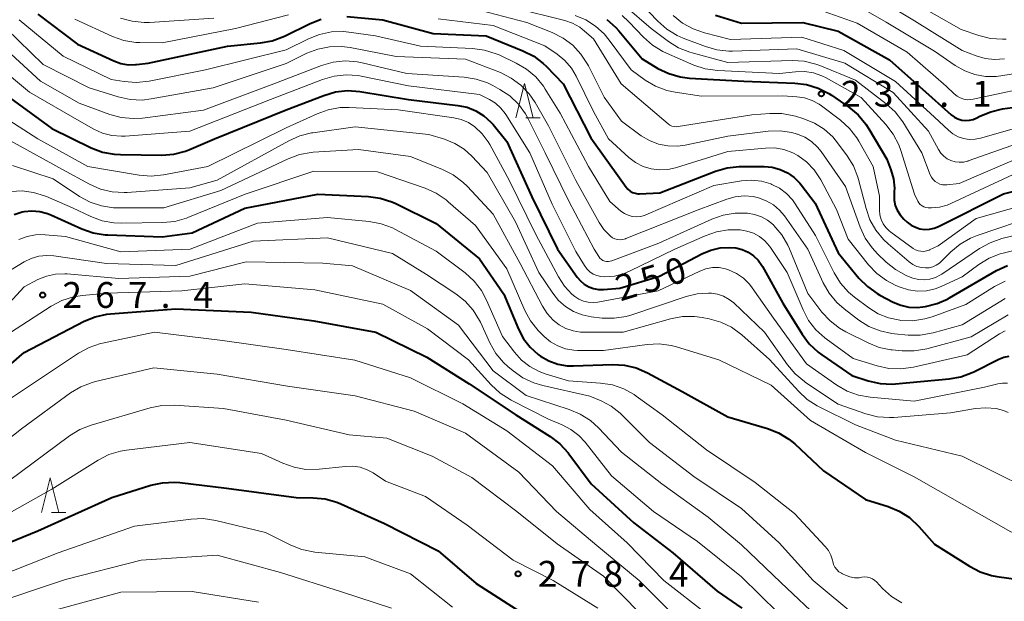
# Model space of a CAD drawing. Units: metres. Extents: x -64000 to -62000, y 27000 to 28500.
# Drawn here: x -63790 to -63647, y 27634 to 27718 of the extents above; entities that cross this region are included whole.
import ezdxf

# ---------------------------------------------------------------- set-up
doc = ezdxf.new("R2010")
doc.units = ezdxf.units.M
for name, color, linetype, lineweight in [('633200_針葉樹林', 7, 'Continuous', 13), ('710100_等高線(計曲線)', 7, 'Continuous', 40), ('710200_等高線(主曲線)', 7, 'Continuous', 13), ('731200_図化機測定による標高点', 7, 'Continuous', 40)]:
    doc.layers.add(name, color=color, linetype=linetype, lineweight=lineweight)
doc.styles.add('Style-WORKING', font='MS Gothic.ttf')

msp = doc.modelspace()

# ---------------------------------------------------------------- linework, layer by layer
at = {"layer": '633200_針葉樹林', "linetype": 'Continuous', "lineweight": 13}
for p, q in [((-63716.25, 27704.04), (-63714.17, 27704.04)), ((-63785.02, 27646.87), (-63782.94, 27646.87))]:
    msp.add_line(p, q, dxfattribs=at)
at = {"layer": '633200_針葉樹林', "linetype": 'Continuous', "lineweight": 13, "flags": 128}
for points in [[(-63717.71, 27704.04), (-63716.46, 27709.04), (-63715.21, 27704.04)], [(-63786.48, 27646.87), (-63785.23, 27651.87), (-63783.98, 27646.87)]]:
    msp.add_lwpolyline(points, dxfattribs=at)
at = {"layer": '710100_等高線(計曲線)', "linetype": 'Continuous', "lineweight": 40, "flags": 128}
for points, elevation in [([(-63787, 27719.08), (-63781.28, 27714.72), (-63775.99, 27712.3), (-63774.98, 27711.94), (-63773.92, 27711.76), (-63772.85, 27711.77), (-63772.71, 27711.78), (-63771, 27711.98), (-63759.54, 27714.46), (-63754.74, 27714.92), (-63753.03, 27715.23), (-63751.26, 27715.91), (-63747.54, 27717.74), (-63745.92, 27718.37)], 240), ([(-63742.21, 27718.73), (-63737, 27718.25), (-63729.7, 27716.3), (-63722.04, 27715.96), (-63716.68, 27713.78), (-63715.13, 27712.98), (-63713.74, 27711.93), (-63713.33, 27711.53), (-63710.84, 27709), (-63706.86, 27701.14), (-63702.45, 27695), (-63701.72, 27694), (-63701.46, 27693.7), (-63701.15, 27693.44), (-63700.8, 27693.25), (-63700.42, 27693.12), (-63700.02, 27693.06), (-63699.77, 27693.05), (-63696.83, 27693.17), (-63688.75, 27696.32), (-63687.08, 27696.81), (-63685.34, 27697), (-63685.12, 27697), (-63681.72, 27697), (-63680.55, 27696.9), (-63679.41, 27696.59), (-63678.35, 27696.1), (-63677.38, 27695.42), (-63676.55, 27694.59), (-63676.35, 27694.34), (-63674.32, 27691.68), (-63671, 27684.47), (-63667.98, 27680.83), (-63666.75, 27679.59), (-63665.33, 27678.58), (-63664.94, 27678.37), (-63663.03, 27677.36), (-63661.92, 27676.89), (-63660.74, 27676.63), (-63659.53, 27676.57), (-63658.73, 27676.64), (-63658.31, 27676.71), (-63656.62, 27677.13), (-63655.03, 27677.83), (-63654.83, 27677.95), (-63648.01, 27681.92), (-63646.43, 27682.66)], 240), ([(-63688.77, 27718.96), (-63685, 27717.76), (-63676.11, 27717.89), (-63671, 27716.64), (-63663.52, 27712.48), (-63657.4, 27707), (-63654.59, 27704.5), (-63654.13, 27704.16), (-63653.62, 27703.91), (-63653.08, 27703.74)], 220), ([(-63704.5, 27718.3), (-63703.2, 27717.14), (-63702.8, 27716.69), (-63699.39, 27712.61), (-63697.11, 27711.23), (-63695.55, 27710.47), (-63693.87, 27709.99), (-63692.54, 27709.82), (-63684.64, 27709.36), (-63677.29, 27709.1), (-63675.56, 27708.89), (-63673.9, 27708.38), (-63672.34, 27707.59), (-63671.96, 27707.34), (-63669.44, 27705.6), (-63668.1, 27704.49), (-63666.97, 27703.16), (-63666.53, 27702.47), (-63663.92, 27698.08), (-63663.34, 27696.54), (-63662.98, 27695.23), (-63662.84, 27693.88)], 230), ([(-63765.63, 27699.24), (-63765.1, 27699.44), (-63761.38, 27701), (-63751, 27705.2), (-63745.54, 27707.32), (-63743.87, 27707.81), (-63742.14, 27708), (-63740.31, 27707.88), (-63733.27, 27706.73), (-63726.12, 27705.87), (-63724.78, 27705.59), (-63723.51, 27705.08), (-63722.35, 27704.36), (-63721.33, 27703.45), (-63721, 27703.07), (-63719, 27700.64), (-63715.38, 27692.62), (-63711.66, 27685), (-63708.84, 27680.98), (-63708.36, 27680.42), (-63707.8, 27679.94), (-63707.15, 27679.57), (-63706.46, 27679.32), (-63705.73, 27679.19), (-63705.03, 27679.19), (-63702.62, 27679.38), (-63696.87, 27681.13), (-63690.74, 27684.36), (-63689.46, 27684.9), (-63688.1, 27685.21), (-63686.72, 27685.28), (-63685.81, 27685.19), (-63684.9, 27684.97), (-63684.05, 27684.59), (-63683.27, 27684.07), (-63682.59, 27683.42), (-63682.04, 27682.67), (-63681.94, 27682.49), (-63679, 27677.19), (-63676.21, 27672.69), (-63675.17, 27671.29), (-63673.9, 27670.09), (-63673.37, 27669.7), (-63669, 27666.7), (-63666.62, 27665.94), (-63664.92, 27665.55), (-63663.18, 27665.47), (-63662.66, 27665.5), (-63654.89, 27666.21), (-63653.18, 27666.52), (-63651.54, 27667.12), (-63651.3, 27667.24), (-63647.67, 27669.07), (-63646.95, 27669.36), (-63646.18, 27669.52)], 250), ([(-63791.06, 27706.94), (-63785, 27702.49), (-63779.27, 27699.72), (-63777.64, 27699.1), (-63775.93, 27698.78), (-63775.01, 27698.73), (-63769.06, 27698.67), (-63767.32, 27698.8), (-63765.63, 27699.24)], 250), ([(-63653.08, 27703.74), (-63652.51, 27703.68), (-63651.94, 27703.71), (-63651.39, 27703.84), (-63650.9, 27704.05), (-63650.46, 27704.28), (-63648.86, 27704.95), (-63647.14, 27705.34), (-63637, 27706.7)], 220), ([(-63662.84, 27693.88), (-63662.86, 27693.36), (-63662.88, 27692.9), (-63662.86, 27692.13), (-63662.7, 27691.37), (-63662.41, 27690.66), (-63662.01, 27690), (-63661.45, 27689.39), (-63660.96, 27688.94), (-63660.41, 27688.51), (-63659.79, 27688.19), (-63659.13, 27687.98), (-63658.44, 27687.89), (-63657.74, 27687.92), (-63657.06, 27688.07), (-63656.46, 27688.31), (-63647, 27693.06), (-63636.31, 27695.69)], 230), ([(-63790.44, 27690.04), (-63789.27, 27690.41), (-63789, 27690.47), (-63787.87, 27690.58), (-63786.73, 27690.48), (-63785.63, 27690.2), (-63785.15, 27690), (-63780.63, 27687.97), (-63778.98, 27687.4), (-63777.26, 27687.12), (-63776.87, 27687.1), (-63769, 27686.83), (-63764.62, 27687.38), (-63757, 27690.95), (-63746.42, 27693), (-63739.1, 27692.65), (-63737.37, 27692.42), (-63735.71, 27691.89), (-63735.12, 27691.62), (-63729.28, 27688.72), (-63723, 27683.61), (-63719.48, 27678.52), (-63717.34, 27673.43), (-63716.61, 27672.04), (-63715.65, 27670.8), (-63714.49, 27669.75), (-63714.15, 27669.51), (-63712.94, 27668.82), (-63711.63, 27668.35), (-63710.25, 27668.12), (-63709.35, 27668.1), (-63703.7, 27668.29), (-63701.96, 27668.19), (-63700.26, 27667.8), (-63698.62, 27667.1), (-63693.61, 27664.39), (-63687, 27660.74), (-63681.25, 27659.04), (-63679.63, 27658.41), (-63678.14, 27657.5), (-63677.28, 27656.78), (-63673.1, 27652.9), (-63667, 27648.75), (-63663.73, 27647.71)], 260), ([(-63797.14, 27663), (-63789, 27670.06), (-63780.32, 27674.56), (-63778.71, 27675.22), (-63777, 27675.59), (-63776.47, 27675.65), (-63767, 27676.36), (-63756.09, 27675.91), (-63747, 27674.63), (-63738, 27673), (-63730.64, 27669.36), (-63724.5, 27665.5), (-63717.7, 27661), (-63712.72, 27657.85), (-63711.33, 27656.8), (-63710.14, 27655.52), (-63710.03, 27655.37), (-63706.78, 27651), (-63700.63, 27645.37), (-63694.94, 27641), (-63688.54, 27635.46), (-63684.96, 27633)], 270), ([(-63819, 27632.2), (-63807.28, 27634.72), (-63798.5, 27639.5), (-63787, 27644.2), (-63776.31, 27649), (-63770.62, 27650.79), (-63768.92, 27651.17), (-63767.18, 27651.24), (-63766.41, 27651.18), (-63759.64, 27650.36), (-63749.57, 27649), (-63747.1, 27648.98), (-63745.37, 27648.81), (-63743.69, 27648.34), (-63743.08, 27648.09), (-63736.76, 27645.24), (-63729, 27641.31), (-63723.46, 27636.54), (-63717, 27632.42)], 280), ([(-63663.73, 27647.71), (-63662.12, 27647.04), (-63660.65, 27646.1), (-63659.3, 27644.84), (-63657, 27642.26), (-63651.95, 27639.05), (-63650.4, 27638.25), (-63648.74, 27637.72), (-63647.96, 27637.59), (-63641, 27636.62), (-63631.07, 27634.93), (-63626.59, 27633.71)], 260)]:
    msp.add_lwpolyline(points, dxfattribs=dict(at, elevation=elevation))
at = {"layer": '710200_等高線(主曲線)', "linetype": 'Continuous', "lineweight": 13, "flags": 128}
for points, elevation in [([(-63687.46, 27724), (-63686.17, 27723.73), (-63685.97, 27723.71), (-63680.76, 27723.24), (-63672.91, 27722.17), (-63671.21, 27721.78), (-63669.61, 27721.1), (-63669.32, 27720.95), (-63664.05, 27717.95), (-63657, 27713.74), (-63654, 27711.64), (-63652.64, 27710.86), (-63651.17, 27710.32), (-63649.63, 27710.05), (-63648.07, 27710.05), (-63647.38, 27710.13), (-63640.78, 27711.22)], 216), ([(-63667, 27722.44), (-63659.9, 27718.1), (-63653, 27713.8), (-63651, 27713.04), (-63649.68, 27712.66), (-63648.31, 27712.52), (-63646.89, 27712.63)], 214), ([(-63661, 27721.38), (-63653.14, 27716.86), (-63650.61, 27715.99), (-63648.92, 27715.57), (-63647.18, 27715.45), (-63646.64, 27715.47)], 212), ([(-63725, 27720.19), (-63716.11, 27717.89), (-63712.43, 27716.41), (-63710.87, 27715.63), (-63709.47, 27714.58), (-63708.28, 27713.31), (-63707.33, 27711.86), (-63707.19, 27711.59), (-63704.93, 27707.07), (-63702.41, 27703.59), (-63699.53, 27701.47), (-63698.34, 27700.75), (-63697.05, 27700.25), (-63695.69, 27699.98), (-63694.3, 27699.94), (-63693.15, 27700.1), (-63687, 27701.42), (-63681.15, 27702.11), (-63679.41, 27702.16), (-63677.68, 27701.91), (-63676.94, 27701.7), (-63676.87, 27701.68), (-63675.81, 27701.24), (-63674.84, 27700.61), (-63673.99, 27699.83), (-63673.46, 27699.17), (-63669.91, 27694.09), (-63667.8, 27688.2), (-63667.07, 27686.62), (-63666.07, 27685.19), (-63665.3, 27684.36), (-63664.02, 27683.14), (-63662.66, 27682.05), (-63661.13, 27681.21), (-63660.29, 27680.88), (-63660.16, 27680.84), (-63659.35, 27680.64), (-63658.52, 27680.59), (-63657.69, 27680.68), (-63656.89, 27680.92), (-63656.14, 27681.29), (-63655.95, 27681.41), (-63650.49, 27685.11), (-63648.97, 27685.96), (-63647.25, 27686.55), (-63637.19, 27689)], 236), ([(-63718, 27720), (-63710.63, 27718.16), (-63709.5, 27717.77), (-63708.45, 27717.18), (-63707.74, 27716.63), (-63706.48, 27715.52), (-63702.46, 27709), (-63696.28, 27703.72), (-63695.64, 27703.19), (-63695.38, 27703), (-63695.09, 27702.87), (-63694.78, 27702.79), (-63694.46, 27702.76), (-63694.18, 27702.78), (-63683.51, 27704.49), (-63680.89, 27704.69), (-63679.14, 27704.68), (-63677.43, 27704.36), (-63677.19, 27704.29), (-63675.97, 27703.92), (-63674.42, 27703.3), (-63673.01, 27702.42), (-63671.76, 27701.3), (-63671.06, 27700.45), (-63669.67, 27698.57), (-63668.76, 27697.09), (-63668.12, 27695.47), (-63668.02, 27695.1), (-63666.95, 27690.93), (-63666.38, 27689.28), (-63665.52, 27687.76), (-63664.42, 27686.41), (-63663.73, 27685.77), (-63660.69, 27683.19), (-63660.15, 27682.81), (-63659.56, 27682.53), (-63658.92, 27682.36), (-63658.34, 27682.3), (-63657.79, 27682.33), (-63657.26, 27682.46), (-63656.76, 27682.68), (-63656.31, 27682.98), (-63656.05, 27683.21), (-63654.64, 27684.62), (-63653.3, 27685.74), (-63651.79, 27686.61), (-63650.81, 27687.01), (-63641.98, 27690.02)], 234), ([(-63701.92, 27720.29), (-63698.1, 27717), (-63695.59, 27715.12), (-63694.11, 27714.2), (-63692.49, 27713.56), (-63692.17, 27713.46), (-63687, 27712.1), (-63677.67, 27712.36), (-63675.93, 27712.25), (-63674.23, 27711.85), (-63673.65, 27711.64), (-63668.46, 27709.54), (-63664.01, 27706.11), (-63662.73, 27704.93)], 226), ([(-63699.6, 27720.65), (-63697.12, 27718.06), (-63695.81, 27716.91), (-63694.32, 27716), (-63693.47, 27715.63), (-63690.24, 27714.39), (-63688.56, 27713.91), (-63686.83, 27713.73)], 224), ([(-63675.62, 27720.38), (-63668.24, 27717.76), (-63661, 27713.59), (-63655.33, 27708.67), (-63654.16, 27707.54), (-63653.75, 27707.21), (-63653.29, 27706.95), (-63652.79, 27706.77), (-63652.27, 27706.69), (-63651.74, 27706.7), (-63651.41, 27706.75), (-63641.03, 27708.97)], 218), ([(-63781.65, 27718.35), (-63776.18, 27715.86), (-63774.54, 27715.28), (-63772.82, 27714.99), (-63772.22, 27714.96), (-63769, 27714.91), (-63758.35, 27717), (-63750.68, 27719)], 238), ([(-63775.02, 27718.52), (-63773.35, 27718.05), (-63771.61, 27717.87), (-63770.84, 27717.89), (-63761.5, 27718.5)], 236), ([(-63709.13, 27718.87), (-63707.58, 27718.25), (-63706.17, 27717.36), (-63704.92, 27716.25), (-63704.18, 27715.34), (-63701.01, 27711), (-63698.95, 27709.52), (-63697.45, 27708.63), (-63695.82, 27708.02), (-63694.63, 27707.76), (-63690.82, 27707.18), (-63679, 27707.23), (-63677, 27707.12), (-63675.86, 27706.95), (-63674.77, 27706.59), (-63673.76, 27706.04), (-63673.4, 27705.79), (-63670.64, 27703.7), (-63669.35, 27702.53), (-63668.28, 27701.16), (-63667.98, 27700.67), (-63665.89, 27697), (-63665, 27692.68), (-63665, 27690.67), (-63664.94, 27689.99), (-63664.76, 27689.32), (-63664.47, 27688.7), (-63664.08, 27688.14), (-63663.6, 27687.66), (-63663.37, 27687.48), (-63660.13, 27685.14), (-63659.78, 27684.93)], 232), ([(-63702.28, 27718.88), (-63701.32, 27717.99), (-63699.2, 27715.74), (-63697.9, 27714.58), (-63696.42, 27713.66), (-63695.86, 27713.41), (-63691.91, 27711.71), (-63690.25, 27711.17), (-63688.43, 27710.92), (-63679.5, 27710.5), (-63677.15, 27710.75)], 228), ([(-63694.89, 27718.9), (-63693.54, 27717.8), (-63692.02, 27716.95), (-63690.37, 27716.37), (-63686.58, 27715.42), (-63676.25, 27715.75), (-63670.18, 27713.82), (-63662.67, 27709.33), (-63657, 27704.16), (-63655, 27702.25), (-63654.34, 27701.73), (-63653.6, 27701.32)], 222), ([(-63791.6, 27717), (-63786.23, 27711.77), (-63779.58, 27708.42), (-63775.35, 27707.09), (-63773.64, 27706.72), (-63771.9, 27706.64), (-63770.58, 27706.79), (-63761.58, 27708.42), (-63751, 27711.92), (-63748, 27713.41), (-63746.4, 27714.03), (-63744.71, 27714.37), (-63742.99, 27714.41), (-63741.71, 27714.25), (-63735.06, 27712.94), (-63725, 27712.58), (-63719.96, 27710.61), (-63718.39, 27709.83), (-63716.99, 27708.8), (-63715.79, 27707.54), (-63714.93, 27706.27), (-63713, 27702.91), (-63709.02, 27694.98), (-63705.63, 27688.88), (-63704.95, 27687.87), (-63704.1, 27686.99), (-63704, 27686.9), (-63703.69, 27686.68), (-63703.34, 27686.52), (-63702.97, 27686.43), (-63702.59, 27686.39), (-63702.21, 27686.43), (-63701.84, 27686.53), (-63701.79, 27686.55), (-63691.3, 27690.7), (-63687.14, 27692.27), (-63685.9, 27692.62), (-63684.62, 27692.75), (-63683.33, 27692.66), (-63682.52, 27692.48), (-63681.41, 27692.05), (-63680.38, 27691.44), (-63679.47, 27690.66), (-63678.78, 27689.83), (-63675.37, 27685), (-63673.15, 27680.16), (-63672.28, 27678.64), (-63671.17, 27677.3), (-63670.13, 27676.38), (-63668.01, 27674.75), (-63666.53, 27673.82), (-63664.92, 27673.16), (-63663.22, 27672.78), (-63662.84, 27672.74), (-63660.83, 27672.56), (-63659.09, 27672.55), (-63657.23, 27672.89), (-63653, 27674.07), (-63646.78, 27677.87)], 244), ([(-63789.72, 27718.28), (-63783.33, 27713), (-63776.38, 27709.62), (-63774.51, 27709.31), (-63772.77, 27709.17), (-63770.89, 27709.36)], 242), ([(-63729, 27718.4), (-63721, 27717.46), (-63713.51, 27714.49), (-63711.73, 27713.27), (-63710.61, 27712.35), (-63709.67, 27711.25), (-63708.99, 27710.12), (-63706.44, 27705), (-63704.28, 27701), (-63701.32, 27698.32), (-63700.36, 27697.58), (-63699.28, 27697.02), (-63698.12, 27696.66), (-63696.91, 27696.51), (-63695.7, 27696.57), (-63694.56, 27696.82), (-63687, 27699.19), (-63681.51, 27699.68), (-63680.17, 27699.69), (-63678.85, 27699.46), (-63677.58, 27699), (-63676.84, 27698.61), (-63675.56, 27697.67), (-63674.46, 27696.53), (-63673.51, 27695.09), (-63671.22, 27690.78), (-63669.55, 27686.45), (-63666.6, 27682.76), (-63665.4, 27681.5), (-63664, 27680.46), (-63662.63, 27679.77), (-63662, 27679.5), (-63660.77, 27679.11), (-63659.48, 27678.94), (-63658.19, 27679), (-63656.92, 27679.28), (-63656.05, 27679.61), (-63653, 27681.01), (-63650.6, 27682.79), (-63649.11, 27683.71), (-63647.49, 27684.35), (-63647.07, 27684.46), (-63638.51, 27686.6)], 238), ([(-63770.89, 27709.36), (-63762.72, 27711), (-63751, 27713.9), (-63747.78, 27715.51), (-63746.16, 27716.16), (-63744.45, 27716.51), (-63742.71, 27716.55), (-63741.92, 27716.48), (-63738.06, 27715.94), (-63731.55, 27714.45), (-63723.98, 27714.12), (-63722.25, 27713.89), (-63720.59, 27713.36), (-63720.15, 27713.17), (-63717.66, 27711.99), (-63716.16, 27711.11), (-63714.83, 27709.98), (-63713.72, 27708.64), (-63713.44, 27708.23), (-63711.27, 27704.73), (-63707.17, 27697), (-63704.09, 27691.91), (-63702.47, 27690.53), (-63701.98, 27690.19), (-63701.43, 27689.93), (-63700.86, 27689.77), (-63700.26, 27689.72), (-63699.66, 27689.77), (-63699.08, 27689.92), (-63698.89, 27690), (-63689, 27694.26), (-63685, 27694.91), (-63683.56, 27695.01), (-63682.12, 27694.86), (-63680.73, 27694.47), (-63680.59, 27694.41), (-63679.47, 27693.84), (-63678.47, 27693.09), (-63677.62, 27692.18), (-63677.21, 27691.61), (-63674.28, 27687), (-63671.57, 27681.59), (-63670.66, 27680.1), (-63669.51, 27678.8), (-63668.63, 27678.07), (-63666.55, 27676.51), (-63665.19, 27675.66), (-63663.7, 27675.06), (-63662.06, 27674.72), (-63661.89, 27674.7), (-63660.15, 27674.65), (-63658.42, 27674.91), (-63657.36, 27675.23), (-63652.46, 27677), (-63648.31, 27679.59), (-63646.76, 27680.38)], 242), ([(-63792.76, 27715), (-63786.63, 27709.37), (-63781, 27706.17), (-63776.6, 27704.56), (-63774.92, 27704.1), (-63773.18, 27703.94), (-63771.85, 27704.03), (-63763, 27705.19), (-63752.78, 27709), (-63745.89, 27711.65), (-63744.21, 27712.13), (-63742.48, 27712.31), (-63740.74, 27712.19), (-63739.99, 27712.04), (-63733.5, 27710.5), (-63725.19, 27709.94), (-63723.47, 27709.67), (-63721.82, 27709.11), (-63721.07, 27708.74), (-63720.06, 27708.19), (-63718.61, 27707.23), (-63717.35, 27706.02), (-63716.31, 27704.62), (-63715.91, 27703.89), (-63713.46, 27699), (-63710.01, 27691.99), (-63706.37, 27685), (-63705.69, 27683.94), (-63705.52, 27683.72), (-63705.32, 27683.54), (-63705.09, 27683.39), (-63704.83, 27683.29), (-63704.57, 27683.23), (-63704.29, 27683.22), (-63704.02, 27683.26), (-63703.81, 27683.32), (-63697, 27685.9), (-63689.29, 27689.38), (-63687.64, 27689.96), (-63685.92, 27690.24), (-63684.49, 27690.24), (-63684.11, 27690.22), (-63683.1, 27690.06), (-63682.12, 27689.72), (-63681.22, 27689.23), (-63680.37, 27688.53), (-63680.29, 27688.45), (-63679.16, 27687.12), (-63678.27, 27685.62), (-63678.04, 27685.08), (-63675.4, 27678.6), (-63673.33, 27675.9), (-63672.16, 27674.61), (-63670.77, 27673.55), (-63669.87, 27673.04), (-63666.66, 27671.43), (-63665.04, 27670.79), (-63663.33, 27670.44), (-63663.15, 27670.42), (-63661.71, 27670.28), (-63659.97, 27670.26), (-63658.14, 27670.58), (-63651.68, 27672.32), (-63646.32, 27675.52)], 246), ([(-63686.83, 27713.73), (-63686.31, 27713.73), (-63677, 27714.06), (-63670.04, 27711.96), (-63663, 27707.73), (-63657.88, 27702.12), (-63656.44, 27699.46), (-63656.1, 27698.95), (-63655.67, 27698.5), (-63655.18, 27698.13), (-63654.63, 27697.86), (-63654.04, 27697.68), (-63653.43, 27697.61), (-63652.81, 27697.65), (-63652.21, 27697.79), (-63652.15, 27697.81), (-63645, 27700.34)], 224), ([(-63792.98, 27711.69), (-63788.24, 27707.76), (-63781, 27703.6), (-63778.89, 27702.41)], 248), ([(-63778.89, 27702.41), (-63777.63, 27701.83), (-63776.29, 27701.48), (-63774.9, 27701.38), (-63774.37, 27701.4), (-63765, 27702.12), (-63753.3, 27706.7), (-63745.73, 27709.63), (-63744.05, 27710.11), (-63742.32, 27710.3), (-63740.58, 27710.18), (-63740.13, 27710.1), (-63733.28, 27708.72), (-63723, 27707.45), (-63721.52, 27706.71), (-63720.64, 27706.17), (-63719.87, 27705.48), (-63719.24, 27704.68), (-63719.16, 27704.56), (-63715.69, 27699), (-63712.45, 27691.55), (-63709, 27684.7), (-63707.76, 27682.63), (-63707.41, 27682.16), (-63706.99, 27681.75), (-63706.51, 27681.42), (-63705.97, 27681.18), (-63705.4, 27681.04), (-63704.88, 27681), (-63703.43, 27681.13), (-63702.03, 27681.5), (-63701.26, 27681.83), (-63694.68, 27685), (-63690.28, 27686.97), (-63688.63, 27687.55), (-63686.91, 27687.82), (-63685.53, 27687.83), (-63685.19, 27687.81), (-63684.21, 27687.65), (-63683.26, 27687.33), (-63682.38, 27686.85), (-63681.6, 27686.23), (-63680.94, 27685.47), (-63680.81, 27685.28), (-63678.36, 27681.64), (-63676.08, 27676.24), (-63675.27, 27674.7), (-63674.2, 27673.33), (-63672.9, 27672.16), (-63672.74, 27672.04), (-63668.81, 27669.19), (-63665.32, 27668.1), (-63663.62, 27667.72), (-63661.88, 27667.65), (-63660.06, 27667.9), (-63652.28, 27669.72), (-63647.61, 27672.74), (-63646.78, 27673.18)], 248), ([(-63677.15, 27710.75), (-63675.86, 27710.77), (-63674.58, 27710.57), (-63673.36, 27710.15), (-63672.74, 27709.85), (-63667.65, 27707), (-63664.07, 27703.08), (-63663.01, 27701.7), (-63662.21, 27700.15), (-63661.9, 27699.31), (-63659.94, 27693), (-63659.45, 27692), (-63659.28, 27691.73), (-63659.08, 27691.5), (-63658.83, 27691.3), (-63658.56, 27691.15), (-63658.26, 27691.05), (-63657.95, 27691), (-63657.83, 27691), (-63657.47, 27691), (-63656.31, 27691.1), (-63655.19, 27691.4), (-63654.66, 27691.62), (-63645, 27696.12)], 228), ([(-63793.28, 27705.01), (-63787, 27701.01), (-63779.77, 27697), (-63772.33, 27695.74), (-63770.59, 27695.6)], 252), ([(-63770.59, 27695.6), (-63768.79, 27695.78), (-63762.39, 27697), (-63751, 27702.59), (-63746.54, 27704.65), (-63744.9, 27705.24), (-63743.18, 27705.54), (-63741.88, 27705.57), (-63734.76, 27705.24), (-63726.7, 27704.06), (-63725.62, 27703.81), (-63724.6, 27703.37), (-63723.66, 27702.75), (-63722.6, 27701.75), (-63721.72, 27700.57), (-63721.5, 27700.18), (-63718.69, 27695), (-63714.83, 27687.17), (-63711.54, 27681.01), (-63710.67, 27679.68), (-63709.59, 27678.52), (-63709.18, 27678.17), (-63708.58, 27677.78), (-63707.92, 27677.49), (-63707.23, 27677.32), (-63706.51, 27677.28), (-63705.85, 27677.35), (-63697.1, 27679), (-63691.05, 27681.84), (-63690.15, 27682.17), (-63689.21, 27682.34), (-63688.26, 27682.34), (-63687.31, 27682.18), (-63686.87, 27682.04), (-63685.74, 27681.51), (-63684.71, 27680.81), (-63683.83, 27679.93), (-63683.43, 27679.41), (-63680.35, 27675), (-63675.6, 27668.4), (-63671.18, 27665.32), (-63669.67, 27664.46), (-63668.03, 27663.87), (-63666.35, 27663.57), (-63659.95, 27663), (-63649.78, 27665), (-63647.84, 27665.5), (-63647.14, 27665.61), (-63646.44, 27665.6)], 252), ([(-63662.73, 27704.93), (-63661.62, 27703.46), (-63658.86, 27699), (-63657.64, 27695.82), (-63657.46, 27695.46), (-63657.22, 27695.13), (-63656.94, 27694.85), (-63656.6, 27694.63), (-63656.23, 27694.46), (-63655.84, 27694.36), (-63655.44, 27694.34), (-63655.23, 27694.35), (-63653.45, 27694.55), (-63643, 27699.01)], 226), ([(-63747.35, 27701.87), (-63747.15, 27701.9), (-63741, 27702.74), (-63730.35, 27701.65), (-63728.05, 27700.95), (-63726.58, 27700.35), (-63725.23, 27699.51), (-63724.1, 27698.5), (-63721.86, 27696.14), (-63717.76, 27689), (-63714.36, 27681.64), (-63712.37, 27678.63), (-63711.53, 27677.58), (-63710.52, 27676.69), (-63709.38, 27675.98), (-63708.12, 27675.49), (-63706.79, 27675.22), (-63705.2, 27675.04), (-63703.46, 27675), (-63701.74, 27675.26), (-63700.9, 27675.5), (-63693.02, 27678.16), (-63691.43, 27678.55), (-63689.8, 27678.65), (-63689.37, 27678.63), (-63688.47, 27678.49), (-63687.6, 27678.19), (-63686.8, 27677.74), (-63686.13, 27677.22), (-63681.65, 27673), (-63678.34, 27668.27), (-63677.21, 27666.94), (-63675.88, 27665.82), (-63675.71, 27665.7), (-63671, 27662.55), (-63666.97, 27661.16), (-63665.28, 27660.73), (-63663.54, 27660.61), (-63662.92, 27660.64), (-63654.71, 27661.29), (-63651.07, 27661.91), (-63649.56, 27662.04), (-63648.06, 27661.9), (-63647, 27661.63), (-63646.34, 27661.36)], 254), ([(-63653.6, 27701.32), (-63652.81, 27701.05), (-63651.97, 27700.93), (-63651.13, 27700.95), (-63650.34, 27701.1), (-63642.73, 27703.27)], 222), ([(-63791, 27700.73), (-63783.44, 27696.56), (-63779.53, 27694.43), (-63777.93, 27693.74), (-63776.24, 27693.33), (-63774.5, 27693.22), (-63774.05, 27693.25), (-63765, 27693.89), (-63761, 27695), (-63750.64, 27700.74), (-63749.04, 27701.45), (-63747.35, 27701.87)], 254), ([(-63790.71, 27697.16), (-63784.8, 27695.2), (-63780.97, 27692.67), (-63779.44, 27691.83), (-63777.79, 27691.28), (-63776.06, 27691.02), (-63775.45, 27691), (-63768.77, 27691), (-63760.48, 27693.52), (-63750.72, 27698.12), (-63749.08, 27698.73), (-63747.37, 27699.04), (-63747.1, 27699.06), (-63740.51, 27699.49), (-63733, 27698.44), (-63728.33, 27696.57), (-63726.78, 27695.78), (-63725.38, 27694.73), (-63724.74, 27694.1), (-63721, 27690.08), (-63717.08, 27682.92), (-63713.87, 27676.76)], 256), ([(-63790.93, 27693.37), (-63789.27, 27693.46), (-63787.62, 27693.25), (-63786.03, 27692.76), (-63785.78, 27692.66), (-63782, 27691), (-63779.33, 27689.74), (-63777.69, 27689.14), (-63775.98, 27688.83), (-63774.93, 27688.79), (-63768.89, 27688.88), (-63767.16, 27689.05), (-63765.48, 27689.53), (-63765.25, 27689.62), (-63756.97, 27693), (-63747, 27696.33), (-63737.77, 27696.23), (-63730.87, 27693.85), (-63729.27, 27693.14), (-63727.83, 27692.17), (-63727.52, 27691.9), (-63723.57, 27688.43), (-63719, 27682.19), (-63716.41, 27676.15), (-63715.58, 27674.61), (-63714.5, 27673.25), (-63714.26, 27672.99), (-63713.63, 27672.37), (-63712.69, 27671.6), (-63711.64, 27670.99), (-63710.5, 27670.58)], 258), ([(-63659.78, 27684.93), (-63659.4, 27684.78), (-63658.99, 27684.71), (-63658.58, 27684.7), (-63658.18, 27684.77), (-63657.79, 27684.9), (-63657.74, 27684.92), (-63656.48, 27685.52), (-63651, 27689.45), (-63639.2, 27692.8)], 232), ([(-63789.75, 27686.42), (-63788.58, 27686.87), (-63787.36, 27687.11), (-63786.11, 27687.14), (-63785.94, 27687.12), (-63783, 27686.86), (-63775, 27684.62), (-63764.94, 27685), (-63755.19, 27688.81), (-63745, 27689.63), (-63738.96, 27689.03), (-63737.25, 27688.71), (-63735.62, 27688.1), (-63735.26, 27687.92), (-63729.26, 27684.74), (-63725.07, 27681.57), (-63723.78, 27680.4), (-63722.71, 27679.03), (-63721.95, 27677.62), (-63719.64, 27672.36), (-63717.92, 27670.08), (-63716.9, 27668.95), (-63715.69, 27668.01), (-63714.35, 27667.29), (-63713.47, 27666.97), (-63710.06, 27665.94), (-63705.45, 27665.62), (-63703.72, 27665.35), (-63702.08, 27664.78), (-63700.55, 27663.94), (-63700.26, 27663.73), (-63696.5, 27661), (-63690.08, 27655.92), (-63683, 27651.21), (-63677.31, 27646.69), (-63672.87, 27641.94), (-63672.39, 27641.33), (-63672.03, 27640.65), (-63671.79, 27639.92), (-63671.75, 27639.74), (-63671.64, 27639.32), (-63671.45, 27638.93), (-63671.19, 27638.58), (-63670.88, 27638.27), (-63670.52, 27638.03), (-63670.36, 27637.94), (-63669.94, 27637.75), (-63669.31, 27637.52), (-63668.64, 27637.4), (-63667.96, 27637.4), (-63667.54, 27637.46)], 262), ([(-63791, 27682), (-63789, 27683.19), (-63787.97, 27683.69), (-63786.86, 27684), (-63785.72, 27684.12), (-63784.7, 27684.05), (-63777.05, 27682.95), (-63767, 27682.67), (-63755.81, 27686.19), (-63745, 27686.66), (-63735.61, 27684.39), (-63730.66, 27681.34), (-63726.43, 27678.56), (-63725.07, 27677.48), (-63723.91, 27676.18), (-63722.99, 27674.7), (-63722.86, 27674.42), (-63721.47, 27671.44), (-63720.61, 27669.92), (-63719.49, 27668.59), (-63718.88, 27668.03), (-63718.12, 27667.38), (-63716.7, 27666.37), (-63715.13, 27665.63), (-63713.8, 27665.24), (-63707, 27663.73), (-63705.34, 27663.02), (-63703.9, 27662.25), (-63702.61, 27661.24), (-63702.41, 27661.04), (-63698.36, 27657), (-63691.93, 27652.07), (-63685, 27647.45), (-63679.54, 27642.46), (-63674.63, 27637), (-63668.29, 27631.71)], 264), ([(-63798.76, 27669), (-63789, 27679.56), (-63787, 27680.6), (-63785.76, 27681.11), (-63784.45, 27681.4), (-63783.11, 27681.46), (-63782.76, 27681.44), (-63775.25, 27680.75), (-63765, 27681.13), (-63756.81, 27683.19), (-63745.7, 27683), (-63741.4, 27682.6), (-63733, 27679.02), (-63726.02, 27673.98), (-63721, 27667.37), (-63716.21, 27663.79), (-63709.98, 27661.79), (-63708.38, 27661.12), (-63706.91, 27660.17), (-63705.75, 27659.12), (-63702.42, 27655.58), (-63696.54, 27651), (-63689.83, 27646.17), (-63685, 27642.16), (-63679.3, 27636.7), (-63673.25, 27631)], 266), ([(-63791, 27672.95), (-63785.06, 27676.77), (-63783.52, 27677.58), (-63781.86, 27678.11), (-63780.56, 27678.31), (-63777, 27678.64), (-63766.14, 27679), (-63757, 27680), (-63746.87, 27679.13), (-63737, 27677.05), (-63730.51, 27673.49), (-63724.58, 27669), (-63721.28, 27665.35), (-63720.01, 27664.16), (-63718.55, 27663.21), (-63718.38, 27663.12), (-63713, 27660.39), (-63711, 27659.56), (-63709.72, 27658.9), (-63708.57, 27658.02), (-63707.66, 27657.03), (-63703.83, 27652.17), (-63697.75, 27647), (-63691.36, 27642.64), (-63685, 27637.54), (-63679.68, 27632.32)], 268), ([(-63713.87, 27676.76), (-63713.19, 27675.69), (-63712.32, 27674.75), (-63711.42, 27674.04), (-63710.46, 27673.52), (-63709.42, 27673.17), (-63708.34, 27673.01), (-63707.96, 27673), (-63702.14, 27673), (-63695.27, 27674.93), (-63693.56, 27675.25), (-63691.82, 27675.27), (-63690.68, 27675.12), (-63689.69, 27674.93), (-63688.02, 27674.45), (-63686.45, 27673.69), (-63684.95, 27672.59), (-63680.95, 27669.05), (-63676.76, 27664.42), (-63675.49, 27663.24), (-63674.02, 27662.29), (-63673.76, 27662.16), (-63668.45, 27659.55), (-63662.68, 27657.32), (-63653, 27655), (-63643.63, 27650.37)], 256), ([(-63833, 27638.42), (-63821.18, 27640.82), (-63811, 27645.63), (-63805, 27650.03), (-63800.63, 27655), (-63794.54, 27659), (-63791, 27663.37), (-63781.1, 27669.94), (-63779.57, 27670.78), (-63777.92, 27671.33), (-63777.64, 27671.4), (-63770.09, 27673), (-63760.23, 27671.77), (-63751, 27670.5), (-63741.05, 27668.95), (-63733, 27666.36), (-63725.4, 27662.6), (-63719, 27658.69), (-63712.38, 27653.62), (-63707, 27647.28), (-63701.56, 27642.44), (-63696.25, 27637), (-63689.95, 27632.05)], 272), ([(-63710.5, 27670.58), (-63709.3, 27670.38), (-63708.79, 27670.35), (-63705, 27670.32), (-63698.68, 27671.19), (-63696.94, 27671.28), (-63695.21, 27671.06), (-63694.41, 27670.86), (-63688.29, 27669), (-63680.7, 27665.3), (-63675, 27660.18), (-63667, 27655.53), (-63659.96, 27652.04), (-63653, 27648.05), (-63645.94, 27644.06), (-63637.6, 27641), (-63629.62, 27638.38), (-63624.7, 27636.98), (-63623.51, 27636.52), (-63622.41, 27635.87), (-63621.44, 27635.03), (-63620.63, 27634.03), (-63620.35, 27633.58)], 258), ([(-63801, 27649.83), (-63789.37, 27659), (-63782.27, 27664.18), (-63780.77, 27665.08), (-63779.15, 27665.71), (-63778.65, 27665.84), (-63770.19, 27667.81), (-63761, 27666.9), (-63750.83, 27665.17), (-63741, 27663.74), (-63732.45, 27661.55), (-63725, 27658.34), (-63717.3, 27652.7), (-63711.8, 27647), (-63705.95, 27642.05), (-63699.85, 27637), (-63694.44, 27631.56)], 274), ([(-63837, 27632.34), (-63825.28, 27634.72), (-63815, 27637.95), (-63804.49, 27643.51), (-63793, 27650.14), (-63782.42, 27657.95), (-63780.94, 27658.86), (-63779.3, 27659.5), (-63770.73, 27662.02), (-63769.02, 27662.36), (-63767.2, 27662.4), (-63760.1, 27661.9), (-63751, 27660.23), (-63741.9, 27658.1), (-63736.4, 27657.6), (-63729.83, 27655), (-63724.08, 27651.92), (-63717.57, 27647), (-63711.71, 27642.29), (-63705, 27637.63), (-63699.75, 27632.25)], 276), ([(-63795.84, 27644.16), (-63785, 27650.21), (-63778.26, 27654.44), (-63776.71, 27655.24), (-63775.05, 27655.75), (-63774.14, 27655.9), (-63765, 27657), (-63754.59, 27655.41), (-63751.51, 27653.99), (-63749.87, 27653.4), (-63748.15, 27653.1), (-63746.25, 27653.13), (-63742.39, 27653.54), (-63741.33, 27653.56), (-63740.28, 27653.4), (-63739.28, 27653.05), (-63738.42, 27652.58), (-63736.6, 27651.4), (-63730.83, 27649.17), (-63724.76, 27645), (-63718.08, 27639.92), (-63712.32, 27637), (-63705.82, 27633)], 278), ([(-63805.77, 27632.23), (-63795, 27636.69), (-63784.07, 27641), (-63773, 27644.88), (-63764.8, 27645.9), (-63763.06, 27645.96), (-63761.23, 27645.7), (-63754.03, 27643.97), (-63750.35, 27642.13), (-63748.73, 27641.49), (-63746.86, 27641.12), (-63739.6, 27640.4), (-63733, 27637.94), (-63726.89, 27633.11)], 282), ([(-63794.77, 27633.23), (-63783, 27637.12), (-63772.04, 27639.96), (-63761, 27640.68), (-63751.85, 27638.15), (-63743, 27635.34), (-63735.76, 27633)], 284), ([(-63667.54, 27637.46), (-63667.14, 27637.5), (-63666.74, 27637.48), (-63666.35, 27637.38), (-63665.99, 27637.22), (-63665.65, 27637), (-63665.42, 27636.78), (-63664.54, 27635.85), (-63663.24, 27634.68), (-63661.75, 27633.77)], 262), ([(-63785.61, 27632.39), (-63775, 27635.28), (-63764.62, 27635.38), (-63755, 27633.84)], 286)]:
    msp.add_lwpolyline(points, dxfattribs=dict(at, elevation=elevation))
at = {"layer": '731200_図化機測定による標高点', "linetype": 'Continuous', "lineweight": 40}
for centre in [(-63673.42, 27707.54, 231.08), (-63786.31, 27678.37, 267.4), (-63717.38, 27637.95, 278.43)]:
    msp.add_circle(centre, 0.375, dxfattribs=at)

# ---------------------------------------------------------------- texts
at = {"layer": '710100_等高線(計曲線)', "linetype": 'Continuous', "lineweight": 40, "style": 'Style-WORKING'}
for s, p in [('5', (-63698.96, 27678.54, -10)), ('0', (-63695.38, 27679.63, -10)), ('2', (-63702.55, 27677.44, -10))]:
    msp.add_text(s, height=3.75, rotation=17, dxfattribs=at).set_placement(p)
at = {"layer": '731200_図化機測定による標高点', "linetype": 'Continuous', "lineweight": 40, "style": 'Style-WORKING'}
for s, p in [('2', (-63670.57, 27705.67, -10)), ('3', (-63665.82, 27705.67, -10)), ('1', (-63661.07, 27705.67, -10)), ('1', (-63651.57, 27705.67, -10)), ('.', (-63656.32, 27705.67, -10)), ('2', (-63783.46, 27676.5, -10)), ('6', (-63778.71, 27676.5, -10)), ('7', (-63773.96, 27676.5, -10)), ('4', (-63764.46, 27676.5, -10)), ('.', (-63769.21, 27676.5, -10)), ('2', (-63714.53, 27636.08, -10)), ('7', (-63709.78, 27636.08, -10)), ('8', (-63705.03, 27636.08, -10)), ('4', (-63695.53, 27636.08, -10)), ('.', (-63700.28, 27636.08, -10))]:
    msp.add_text(s, height=3.75, dxfattribs=at).set_placement(p)

doc.saveas('drawing.dxf')
